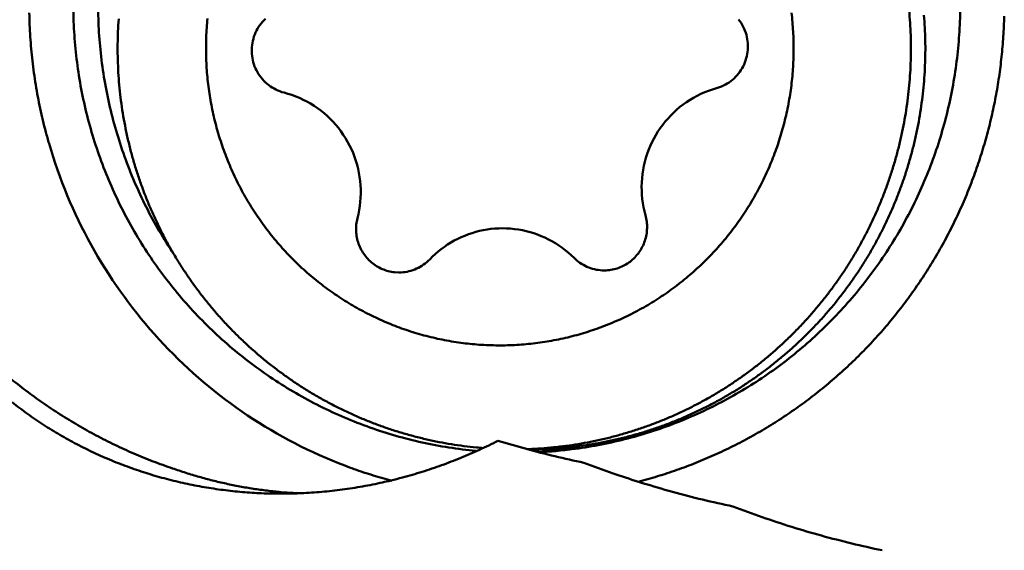
# Model space of a CAD drawing. Units: millimetres. Extents: x -99 to 69, y -27 to 76.
# Drawn here: x 20 to 26, y 4 to 8 of the extents above; entities that cross this region are included whole.
import ezdxf

# ---------------------------------------------------------------- set-up
doc = ezdxf.new("R2010")
doc.units = ezdxf.units.MM
doc.layers.add('1', color=4, linetype='Continuous', lineweight=50)

msp = doc.modelspace()

# ---------------------------------------------------------------- linework, layer by layer
at = {"layer": '1'}
for p in [(23.06435628, 4.84870018), (23.09769832, 4.84883358)]:
    msp.add_line(p, (23.07112108, 4.84870018), dxfattribs=at)
for points in [[(20.1691679, 7.91033014, 0.0152666397), (20.17077176, 7.72543343, 0.0152632524), (20.18365235, 7.5409789, 0.0152669849), (20.20776653, 7.35765425, 0.0152837633), (20.2430276, 7.17614409, 0.0152873737), (20.28931201, 6.99712735, 0.0153055556), (20.34645826, 6.82127459, 0.0153243381), (20.41425905, 6.64925163, 0.0153412751), (20.49247419, 6.48171198, 0.0153692878), (20.58083727, 6.31926948, 0.0153905423), (20.67901051, 6.16257321)], [(25.97993439, 7.84414251, -0.014852028), (25.97455586, 7.66314914, -0.0148615574), (25.95843949, 7.48279456, -0.0148603728), (25.93163864, 7.3037157, -0.0148715824), (25.89424146, 7.12654643, -0.0148883209), (25.84637423, 6.9519148, -0.0148955392), (25.78819663, 6.78044223, -0.0149167651), (25.71990367, 6.61274156, -0.0149387793), (25.64172745, 6.44941401, -0.0149532718), (25.55393259, 6.29104904, -0.0149822166), (25.45681895, 6.13822137, -0.0150069095), (25.3507216, 5.99148803, -0.0150265232), (25.23600678, 5.85138873, -0.0150599809), (25.11307468, 5.71844154, -0.0150842852), (24.98235774, 5.5931407, -0.0151061273), (24.84431718, 5.47595707, -0.0151403001), (24.69944523, 5.36733261, -0.0151609682), (24.54826199, 5.26767947, -0.0151818098), (24.39131259, 5.17738024, -0.0152127032), (24.22916769, 5.09678144, -0.0152269437), (24.06242057, 5.02619477, -0.0152432351), (23.8916849, 4.96589695, -0.0152657029), (23.71758655, 4.91611983, -0.0153504895), (23.53995225, 4.87690675, -0.0151851245), (23.36191424, 4.84887769)], [(19.70477535, 7.78977622, 0.006062115), (19.70706154, 7.70849546, 0.0061123596), (19.71132585, 7.62729463, 0.0061308856), (19.71757938, 7.54622354, 0.0060726295), (19.72580956, 7.46532872, 0.006017483), (19.73599313, 7.38465617, 0.0060177564), (19.74811243, 7.30425353, 0.0060666927), (19.76217112, 7.22416752, 0.0061183469), (19.77817746, 7.14444595, 0.0061193764), (19.79613361, 7.06513384, 0.006091212), (19.81602125, 6.98628265, 0.00606854), (19.83781651, 6.90795188)], [(22.71486399, 4.83838574, -0.0153859554), (22.53310475, 4.86109206, -0.0154891857), (22.3530702, 4.89497421, -0.0154529873), (22.17547909, 4.93992574, -0.0154236459), (22.00100217, 4.99575028, -0.0154230969), (21.83029682, 5.06222424, -0.0153935638), (21.66400938, 5.13908492, -0.0153713249), (21.50276372, 5.22602683, -0.015355053), (21.34716043, 5.32270531, -0.0153214138), (21.1977766, 5.4287413, -0.0152967722), (21.05516301, 5.54372196, -0.0152758228), (20.91984021, 5.66720052, -0.0152404816), (20.79229974, 5.79870223, -0.0152159647), (20.67300212, 5.93772515, -0.015194465), (20.56237307, 6.08374071, -0.0151610724), (20.46080607, 6.23619898, -0.0151401939), (20.36866027, 6.39452949, -0.0151214711), (20.28625738, 6.55814243, -0.0150934283), (20.21388514, 6.72643303, -0.0150792817), (20.15179486, 6.89878232, -0.0150660335), (20.10019925, 7.07455887, -0.0150460274), (20.05927625, 7.25312214, -0.0150408648), (20.02916618, 7.43382332, -0.0150349261), (20.00997043, 7.61600748, -0.0150246586), (20.00175539, 7.79901588, -0.015029668)], [(22.89596558, 5.54879899, 0.0080410718), (22.95909782, 5.55044985, 0.008053941), (23.02214613, 5.55413184, 0.008049289), (23.08504278, 5.55984206, 0.0080461305), (23.14772302, 5.5675736, 0.0080459482), (23.2101221, 5.57731813, 0.008043087), (23.27217537, 5.58906501, 0.0080392144), (23.33381878, 5.60280137, 0.0080363802), (23.39498876, 5.61851226, 0.0080331422), (23.45562234, 5.63618052, 0.008011207), (23.51553254, 5.655744, 0.0080233645), (23.5749086, 5.67726337, 0.0080193161), (23.63356379, 5.70067637, 0.0080133713), (23.69143826, 5.72595769, 0.0080072339), (23.74847311, 5.75308014, 0.0080021534), (23.80461044, 5.78201456, 0.0079959077), (23.8597935, 5.81272991, 0.0079886112), (23.91396658, 5.84519341, 0.0079824583), (23.96707523, 5.87937051, 0.0079761384), (24.01906626, 5.91522488, 0.007968191), (24.06988776, 5.95271862, 0.0079610973), (24.11948912, 5.99181221, 0.0079547137), (24.16782121, 6.03246457, 0.0079467174), (24.21483631, 6.07463312, 0.007938954), (24.26048812, 6.11827391, 0.0079324281), (24.30473191, 6.16334158, 0.0079248986), (24.34752449, 6.20978942, 0.0079168456), (24.38882421, 6.25756956, 0.0079102003), (24.42859104, 6.30663287, 0.0079034352), (24.46678661, 6.35692907, 0.0078955506), (24.50337418, 6.40840684, 0.0078889173), (24.53831863, 6.46101383, 0.0078798762), (24.57157373, 6.51467512, 0.0078758093), (24.60313433, 6.56937924, 0.0078694022), (24.63295685, 6.62504996, 0.0078643107), (24.66101314, 6.68163138, 0.0078582585), (24.68727677, 6.73906687, 0.0078523446), (24.71172301, 6.79729912, 0.0078480258), (24.73432898, 6.85627017, 0.0078434279), (24.75507357, 6.91592146, 0.0078383134), (24.77393741, 6.97619393, 0.0078347855), (24.79090296, 7.03702801, 0.0078317551), (24.80595449, 7.0983637, 0.0078277704), (24.81907805, 7.16014062, 0.0078250917), (24.83026147, 7.22229806, 0.0078235704), (24.83949446, 7.284775, 0.0078210556), (24.84676852, 7.3475102, 0.0078193127), (24.85207688, 7.41044221, 0.007819135), (24.8554147, 7.47350944, 0.0078183463), (24.85677892, 7.5366502, 0.0078176448), (24.85616825, 7.59980274, 0.0078186505), (24.85358324, 7.66290531, 0.0078196755), (24.84902633, 7.72589619, 0.0078201389), (24.84250168, 7.78871375, 0.0078221886)], [(23.07106534, 4.85049106, 0.0078681873), (23.15427421, 4.85486486, 0.0079561263), (23.23825208, 4.8619494, 0.007954577), (23.32196212, 4.87170228, 0.0079528254), (23.40531935, 4.884113, 0.0079511052), (23.48823984, 4.89916829, 0.0079478166), (23.57063978, 4.91685207, 0.0079441128), (23.65243613, 4.93714551, 0.0079408774), (23.73354659, 4.96002699, 0.0079373781), (23.81388967, 4.98547216, 0.007932535), (23.89338486, 5.01345402, 0.0079272916), (23.97195262, 5.04394297, 0.007922546), (24.04951457, 5.07690681, 0.0079176695), (24.12599352, 5.11231078, 0.0079115407), (24.20131358, 5.15011767, 0.0079050711), (24.2754002, 5.19028789, 0.0078991805), (24.34818027, 5.23277948, 0.0078932737), (24.41958225, 5.27754813, 0.0078862331), (24.48953615, 5.32454737, 0.0078789435), (24.55797361, 5.37372858, 0.0078723271), (24.62482801, 5.42504102, 0.0078658051), (24.69003453, 5.47843193, 0.0078582757), (24.75353014, 5.53384662, 0.007850616), (24.81525368, 5.59122854, 0.0078437313), (24.87514595, 5.65051934, 0.0078370391), (24.93314972, 5.7116589, 0.0078294642), (24.98920976, 5.77458549, 0.0078218983), (25.04327288, 5.83923582, 0.0078152091), (25.09528798, 5.90554507, 0.0078087893), (25.1452061, 5.97344697, 0.0078016046), (25.19298041, 6.04287394, 0.0077945795), (25.23856623, 6.1137571, 0.0077885262), (25.28192109, 6.18602637, 0.0077141949), (25.32265248, 6.25895602, 0.0077764347), (25.36144746, 6.33377208, 0.0077703709), (25.39789774, 6.40975806, 0.0077653586), (25.4319698, 6.48683977, 0.0077606501), (25.46363241, 6.5649421, 0.0077553806), (25.49285662, 6.64398918, 0.0077506056), (25.51961573, 6.72390442, 0.0077469395), (25.5438854, 6.80461055, 0.0077435639), (25.56564362, 6.88602969, 0.0077397148), (25.58487066, 6.96808345, 0.0077364916), (25.6015491, 7.05069294, 0.0077344095), (25.61566388, 7.13377887, 0.0077325738), (25.6272023, 7.21726158, 0.0077303368), (25.63615396, 7.30106114, 0.0077288387), (25.64251076, 7.38509739, 0.0077284858), (25.64626701, 7.46928997, 0.0077283033), (25.64741935, 7.55355841, 0.0077277807), (25.64596673, 7.63782222, 0.0077280826), (25.64191043, 7.72200088, 0.0077295036), (25.63525412, 7.80601393, 0.0077309939)], [(23.09769832, 4.84883358, 0.0080176462), (23.18265915, 4.85105077, 0.0080279281), (23.26750705, 4.85599313, 0.0080236057), (23.35215207, 4.86365617, 0.0080215199), (23.43650775, 4.87403094, 0.008019782), (23.52048725, 4.88710639, 0.0080176169), (23.6040042, 4.90286825, 0.0080149909), (23.68697295, 4.92129936, 0.0080109923), (23.76930847, 4.94237978, 0.0080069444), (23.8509265, 4.96608668, 0.0080032907), (23.93174372, 4.99239445, 0.0079990643), (24.01167778, 5.02127468, 0.0079935691), (24.09064743, 5.0526963, 0.0079879422), (24.16857256, 5.08662561, 0.0079827971), (24.24537437, 5.12302626, 0.0080163486), (24.3213421, 5.1620552, 0.0079706895), (24.39565991, 5.20329097, 0.0079638451), (24.46862605, 5.24687389, 0.0079575778), (24.54016761, 5.2927578, 0.0079512857), (24.61021336, 5.3408943, 0.0079439337), (24.6786938, 5.39123276, 0.0079363366), (24.74554119, 5.44372045, 0.0079294031), (24.81068967, 5.49830258, 0.0079226776), (24.8740753, 5.55492233, 0.0079150654), (24.93563609, 5.613521, 0.0079072002), (24.99531206, 5.67403806, 0.0079000776), (25.05304526, 5.73641125, 0.0078933703), (25.1087799, 5.80057657, 0.0078859587), (25.16246229, 5.86646846, 0.0078783094), (25.2140409, 5.93401983, 0.0078714739), (25.26346638, 6.00316218, 0.0078652306), (25.31069167, 6.07382556, 0.0078584579), (25.35567196, 6.14593879, 0.0078514771), (25.39836467, 6.21942945, 0.0078453719), (25.43872952, 6.294224, 0.0078400049), (25.47672861, 6.37024778, 0.0078342626), (25.51232635, 6.44742517, 0.0078283473), (25.54548947, 6.5256796, 0.0078233577), (25.57618706, 6.60493366, 0.0078192206), (25.60439062, 6.68510915, 0.0078148345), (25.63007404, 6.76612712, 0.0078668157), (25.65337166, 6.84850232, 0.0078067062), (25.67392727, 6.93097061, 0.0078040768), (25.69189854, 7.01404037, 0.0078013166), (25.70726899, 7.09763045, 0.0077230988), (25.71991385, 7.18084602, 0.0077964948), (25.73006808, 7.26522874, 0.0077955567), (25.73758647, 7.34988704, 0.0077945213), (25.74246215, 7.43473856, 0.00772827), (25.744683, 7.518991, 0.0077932043), (25.74428437, 7.60398155, 0.0077940461), (25.74123689, 7.68891839, 0.0077947981), (25.73554336, 7.77371896, 0.0077311384)], [(23.81010015, 4.63032633, 0.0024278086), (23.84070682, 4.63844312, 0.0052522511), (23.90666006, 4.65702248, 0.0052512057), (23.97220884, 4.67698328, 0.0052487125), (24.03732361, 4.69831589, 0.0052474029), (24.10197528, 4.72101027, 0.0052457367), (24.16613492, 4.74505578, 0.0052414637), (24.22977685, 4.77044185, 0.0052401266), (24.29287446, 4.79715707, 0.0052416141), (24.35539883, 4.82518929, 0.0052359719), (24.41732223, 4.85452568, 0.0052295962), (24.47861753, 4.88515135, 0.0052253137), (24.53925901, 4.91705181, 0.0052268129), (24.59922059, 4.95021272, 0.0052336627), (24.65847548, 4.98462076, 0.0052428863), (24.71699641, 5.02026263, 0.0052408494), (24.7747568, 5.05712424, 0.0052135168), (24.83173391, 5.09518537, 0.0051883002), (24.887907, 5.13442349, 0.0051725376), (24.94325532, 5.17481667, 0.0051899146), (24.9977545, 5.2163479, 0.0052104535), (25.05137805, 5.25900361, 0.0052284026), (25.10410025, 5.30277052, 0.0052144433), (25.15589789, 5.34762992, 0.0052009164), (25.20674938, 5.39355794, 0.0051903943), (25.25663489, 5.44053218, 0.0051810472), (25.30553485, 5.48853047, 0.0051748255), (25.35343009, 5.53753085, 0.0051760981), (25.40030113, 5.58751215, 0.0051963467), (25.44612543, 5.63845497, 0.0051927512), (25.49088044, 5.69033971, 0.0051592559), (25.53455181, 5.74313983, 0.0051631876), (25.5771245, 5.7968298, 0.0051734073), (25.61857782, 5.85138844, 0.0051583917), (25.65889502, 5.90679201, 0.0051592886), (25.69806131, 5.9630158, 0.0052457474), (25.73659361, 6.02085995, 0.0051521741), (25.77338667, 6.07866397, 0.0051455343), (25.80898266, 6.13721279, 0.0051584937), (25.84336427, 6.1964829, 0.0051465394), (25.87651671, 6.25644917, 0.0051374226), (25.90842987, 6.31708404, 0.005150977), (25.93908832, 6.37836289, 0.0051391574), (25.96847883, 6.44025982, 0.0051271559), (25.99659335, 6.50274673, 0.0051447967), (26.02341791, 6.56579814, 0.0051122719), (26.0488157, 6.62906927, 0.0051217562), (26.07303468, 6.69316672, 0.0051295664), (26.09593405, 6.75774702, 0.0051266698), (26.11750398, 6.82278343, 0.0051250249), (26.13773616, 6.88824878, 0.0051765174), (26.15681194, 6.95480282, 0.0051214658), (26.17433055, 7.02104572, 0.0051201109), (26.19048883, 7.0876338, 0.0051190502), (26.20528027, 7.15453894, 0.0051177822), (26.21869846, 7.22173105, 0.0051125186), (26.23073917, 7.28918371, 0.0051123926), (26.24139825, 7.35686836, 0.0051185272), (26.2506708, 7.42476048, 0.005128238), (26.25855021, 7.49282812, 0.0051314878), (26.26503075, 7.56104332, 0.0050911519), (26.27011515, 7.62937523, 0.0050773746), (26.27381042, 7.69779415, 0.0051164828), (26.2761102, 7.7662751, 0.0051292252)], [(22.76365384, 4.85704472, -0.0042615629), (22.71868673, 4.86100906, -0.008022994), (22.63423273, 4.87055048, -0.0080204181), (22.55012829, 4.88279633, -0.0080179009), (22.46645985, 4.89773329, -0.0080157083), (22.38331333, 4.9153451, -0.0080126824), (22.30077397, 4.93561266, -0.0080084037), (22.21892625, 4.958514, -0.0080040872), (22.1378538, 4.98402439, -0.0080001602), (22.0576393, 5.01211629, -0.00799568), (21.97836432, 5.04275943, -0.0079899455), (21.90010934, 5.07592087, -0.0079840985), (21.82295358, 5.11156513, -0.007978748), (21.74697492, 5.14965408, -0.0080236397), (21.67178013, 5.19041146, -0.007966266), (21.59839223, 5.23328036, -0.0079592703), (21.52640675, 5.27846464, -0.0079528693), (21.45589546, 5.32591659, -0.0079464598), (21.38692839, 5.37558623, -0.0079390123), (21.3195738, 5.42742146, -0.0079313445), (21.25389815, 5.48136812, -0.0079243594), (21.18996599, 5.53737002, -0.0079175968), (21.1278399, 5.59536901, -0.0079099683), (21.06758047, 5.65530512, -0.0079021153), (21.00924627, 5.71711659, -0.0078950251), (20.95289379, 5.78073998, -0.0078883616), (20.89857735, 5.84611019, -0.0078810113), (20.84634913, 5.91316057, -0.0078734539), (20.79625916, 5.98182305, -0.0078667308), (20.74835521, 6.05202814, -0.0078606082), (20.70268279, 6.12370501, -0.0078539686), (20.65928515, 6.1967816, -0.0078471511), (20.61820326, 6.27118472, -0.0078412301), (20.57947578, 6.34684005, -0.007836052), (20.54313902, 6.42367225, -0.0078305034), (20.50922693, 6.50160503, -0.0078248124), (20.47777114, 6.58056123, -0.0078200662), (20.44880091, 6.66046289, -0.0078161727), (20.4223431, 6.74123129, -0.0078120295), (20.39842215, 6.82278703, -0.0078077715), (20.37706018, 6.90505013, -0.0078044922), (20.35827689, 6.98794006, -0.0078021459), (20.34208952, 7.07137579, -0.0077996379), (20.32851292, 7.1552759, -0.0078189353), (20.31753251, 7.23979586, -0.0077954077), (20.30921987, 7.32437987, -0.007794778), (20.30354814, 7.4091819, -0.0077940544), (20.30052249, 7.49411952, -0.0077289449), (20.30013798, 7.57840937, -0.0077933607), (20.3023886, 7.66337106, -0.0077945165), (20.30728637, 7.74822131, -0.0077955796)], [(22.89596558, 5.54879899, -0.0080414983), (22.83281293, 5.54918217, -0.0080542989), (22.76970341, 5.55159784, -0.0080500351), (22.70670483, 5.55604451, -0.0080471941), (22.64388206, 5.56251668, -0.0080472817), (22.58130004, 5.57100737, -0.0080447148), (22.51902365, 5.58150731, -0.0080411191), (22.45711723, 5.59400499, -0.0080385533), (22.39564467, 5.6084868, -0.0080355798), (22.33466933, 5.6249369, -0.0080090352), (22.27441576, 5.64328524, -0.0080262891), (22.21462058, 5.66361099, -0.0080224689), (22.15550847, 5.68584514, -0.008016736), (22.09713982, 5.70996363, -0.0080107932), (22.03957417, 5.73594048, -0.0080058958), (21.98287004, 5.7637477, -0.0079998204), (21.92708487, 5.79335541, -0.0079926692), (21.87227507, 5.82473196, -0.0079866467), (21.81849587, 5.85784389, -0.0079804486), (21.76580123, 5.89265592, -0.0080911534), (21.71348593, 5.92968603, -0.0079654406), (21.66313539, 5.96780986, -0.0079591359), (21.61402433, 6.00751766, -0.0079512319), (21.56620136, 6.04876774, -0.0079434355), (21.51971368, 6.09151703, -0.0079368942), (21.47460695, 6.13572098, -0.0079294246), (21.43092529, 6.1813337, -0.0079213021), (21.38871131, 6.22830804, -0.0079145609), (21.34800605, 6.27659561, -0.0079077973), (21.30884884, 6.32614682, -0.0078998238), (21.27127746, 6.376911, -0.0078930297), (21.23532803, 6.42883641, -0.0078870458), (21.20103492, 6.4818703, -0.007879747), (21.16843082, 6.53595897, -0.0078731299), (21.13754678, 6.59104788, -0.0078678718), (21.10841201, 6.6470816, -0.0078617175), (21.08105402, 6.70400395, -0.0078555651), (21.0554986, 6.76175803, -0.0078510088), (21.03176972, 6.82028627, -0.0078462798), (21.00988957, 6.87953045, -0.0078409184), (20.9898786, 6.93943184, -0.0078371014), (20.97175548, 6.99993115, -0.0078338932), (20.95553699, 7.06096865, -0.0078118636), (20.94126853, 7.12234375, -0.0078266848), (20.92889829, 7.18427592, -0.0078249219), (20.91847238, 7.2465649, -0.0078221903), (20.91000043, 7.30914958, -0.0078201223), (20.90349028, 7.37196864, -0.0078196551), (20.89894791, 7.43496057, -0.0078186619), (20.89637748, 7.49806373, -0.0078176443), (20.89578138, 7.56121642, -0.0078183325), (20.89716018, 7.62435686, -0.0078191523), (20.90051256, 7.68742332, -0.0078193283), (20.90583545, 7.7503541, -0.0078210524)], [(22.19651824, 6.03997929), (22.16726224, 6.0414778, -0.0378452528), (22.12462125, 6.04914977, -0.0377915987), (22.08359338, 6.06316746, -0.0377117709), (22.04509918, 6.08321635, -0.0376131662), (22.01000234, 6.10884663, -0.0375048094), (21.97909031, 6.13948322, -0.0373964608), (21.95305665, 6.17443873, -0.0372976999), (21.93248546, 6.21292888, -0.0372171399), (21.91783827, 6.25409004, -0.0371616882), (21.90944371, 6.29699871, -0.0371360584), (21.90749008, 6.34069215, -0.0371424042), (21.9120212, 6.38419003), (21.9166924, 6.40555989, -1)], [(23.85817916, 6.4250492, -0.0371628092), (23.86676917, 6.38218018, -0.0371363397), (23.86892193, 6.33849632, -0.0371418225), (23.86458911, 6.29497773, -0.0371788), (23.8538679, 6.25260082, -0.037244149), (23.83699882, 6.2123164, -0.0373322974), (23.81436034, 6.17502831, -0.037435653), (23.78646038, 6.1415732, -0.0375451443), (23.75392492, 6.11270168, -0.0376510274), (23.71748394, 6.08906155, -0.0377437147), (23.67795506, 6.07118323, -0.0378146773), (23.63622519, 6.05946783, -0.0378573049), (23.59323061, 6.0541782), (23.57985462, 6.05386569, -1)], [(19.5716241, 5.33069663, 0.0096841154), (19.68211557, 5.24401042, 0.0096778233), (19.79588554, 5.16166033, 0.009785637), (19.91277169, 5.08379909, 0.009896151), (20.03263126, 5.01060002, 0.0099928131), (20.15530727, 4.94222457, 0.01008213), (20.28062866, 4.87882815, 0.0102024482), (20.40841529, 4.82056507, 0.0103451131), (20.53849224, 4.76760104, 0.0102885775), (20.67064438, 4.72005111)], [(21.40067888, 4.54994101, -0.0105267519), (21.27077009, 4.55267653, -0.0105956908), (21.14108798, 4.56089377, -0.010686457), (21.01187037, 4.5746227, -0.0107694251), (20.88336278, 4.59388118, -0.0108544506), (20.75580807, 4.61867748, -0.0109498213), (20.62945536, 4.64901055, -0.0110400766), (20.50455855, 4.68486871, -0.0111361293), (20.38137469, 4.72622958, -0.0112363231), (20.26016413, 4.77305818, -0.0113325684), (20.14119009, 4.82530814, -0.0114362785), (20.02471813, 4.8829199, -0.0115378489), (19.9110151, 4.94581965, -0.011637179), (19.80034882, 5.01392029, -0.0117424134), (19.69298675, 5.08711899, -0.0118400224), (19.58919483, 5.16529721, -0.0119354811)], [(22.86408516, 4.90618614, -0.0104270368), (22.73972624, 4.84594913, -0.0104360789), (22.61295286, 4.79094621, -0.0104993012), (22.4839898, 4.74129673, -0.0105768632), (22.35305075, 4.6971268, -0.010639459), (22.22035559, 4.65855016, -0.0063494712), (22.140945, 4.63836305, -0.0107873262)], [(23.44225228, 4.75837868, -0.0074720193), (23.24809026, 4.8018725, -0.0074931879), (23.05512728, 4.8512059, -0.0074653565), (22.86408516, 4.90618614)], [(23.36191424, 4.84887769, -0.0104883088), (23.23853696, 4.83590464, -0.0084797711), (23.13825149, 4.82919633, -0.010437675)], [(20.67064438, 4.72005111, 0.0076924574), (20.75952186, 4.69020013, 0.0076715663), (20.84927941, 4.66309194, 0.0077381837), (20.93982929, 4.63875933, 0.0078444937), (21.03109175, 4.61726048, 0.0079188765), (21.12298634, 4.59864949, 0.0079965254), (21.21542875, 4.58297169, 0.0080967039), (21.30832774, 4.5702765, 0.0081345555), (21.40158998, 4.56060884)], [(21.83162747, 4.73876084, 0.0051469633), (21.8947561, 4.71547564, 0.0051502603), (21.95835494, 4.69349389, 0.0051576253), (22.02239408, 4.67282755, 0.0051586251), (22.08684573, 4.65348702, 0.0051577585), (22.15168268, 4.63548031)], [(23.81010015, 4.63032633, -0.0067883104), (23.63937478, 4.68674373, -0.0079167466), (23.44225228, 4.75837868)], [(22.140945, 4.63836305, -0.0043596872), (22.08613442, 4.62567277, -0.0107873262), (21.95062506, 4.59859411, -0.010853892), (21.81407125, 4.57740402, -0.0109369105), (21.67672256, 4.56218207, -0.0110461835), (21.53883716, 4.55301061, -0.0009875033), (21.52647059, 4.5524873)], [(24.44757443, 4.46376121, -0.0079514367), (24.242971, 4.5098246, -0.0079775988), (24.03993003, 4.56238351, -0.007950601), (23.83866906, 4.6213848, -0.0011301217), (23.81010015, 4.63032633, -0.0079167466)], [(21.52647059, 4.5524873, -0.0100388743), (21.40067888, 4.54994101)], [(25.45290267, 4.1683114, -0.0080347184), (25.24825245, 4.21440552, -0.0080617173), (25.04518315, 4.26706465, -0.0080337954), (24.84391691, 4.32623443, -0.0080006748), (24.64464423, 4.39182785, -0.007998881), (24.44757443, 4.46376121)]]:
    msp.add_lwpolyline(points, format="xyb", dxfattribs=at)
for points in [[(21.42168846, 7.25181808), (21.40783918, 7.25574726), (21.39411182, 7.2603987), (21.38062911, 7.26574032), (21.36752762, 7.27170851), (21.35463801, 7.2783805), (21.34208957, 7.28569958), (21.3300324, 7.29356691), (21.31826724, 7.30211256), (21.30693455, 7.31124808), (21.29619113, 7.3208319), (21.28581438, 7.33106269), (21.27595283, 7.34181262), (21.26676054, 7.35289291), (21.25800645, 7.36458217), (21.24983956, 7.37670746), (21.24239915, 7.38903271), (21.23546667, 7.40192012), (21.22918064, 7.41514967), (21.2236529, 7.42844312), (21.21870068, 7.4422402), (21.2144396, 7.45627676), (21.21094291, 7.47024261), (21.20808516, 7.48463903), (21.2059472, 7.49916596), (21.20455598, 7.51349553), (21.20385927, 7.52816626), (21.20389398, 7.54285498), (21.20463784, 7.5572327), (21.20611913, 7.5718457), (21.20832601, 7.58636359), (21.21118937, 7.60047291), (21.21481538, 7.61469716), (21.21914385, 7.62871558), (21.22406605, 7.64224494), (21.22975404, 7.65575844), (21.23610477, 7.66896072), (21.24298079, 7.6816095), (21.25060064, 7.69410709), (21.25882822, 7.70619604), (21.26750995, 7.71768076), (21.27688759, 7.72888134), (21.28680434, 7.73958612), (21.29710268, 7.74964668)], [(24.48579693, 7.74450746), (24.49455102, 7.7328182), (24.50271791, 7.72069291), (24.51015831, 7.70836766), (24.5170908, 7.69548025), (24.52337683, 7.6822507), (24.52890457, 7.66895725), (24.53385678, 7.65516017), (24.53811787, 7.64112361), (24.54161456, 7.62715776), (24.54447231, 7.61276134), (24.54661027, 7.59823441), (24.54800148, 7.58390484), (24.5486982, 7.56923411), (24.54866349, 7.55454539), (24.54791962, 7.54016767), (24.54643834, 7.52555467), (24.54423146, 7.51103678), (24.5413681, 7.49692745), (24.53774209, 7.48270321), (24.53341362, 7.46868479), (24.52849142, 7.45515543), (24.52280343, 7.44164193), (24.51645269, 7.42843965), (24.50957667, 7.41579086), (24.50195683, 7.40329328), (24.49372925, 7.39120433), (24.48504752, 7.37971961), (24.47566988, 7.36851903), (24.46575313, 7.35781425), (24.45545479, 7.34775369), (24.44453287, 7.33810068), (24.43315205, 7.32901856), (24.42146405, 7.32061255), (24.40924541, 7.31272169), (24.39665749, 7.30546333), (24.38384031, 7.29890649), (24.37060072, 7.29295184), (24.35708827, 7.28767701), (24.34342951, 7.28312277), (24.33642594, 7.28107722)], [(21.9166924, 6.40555989), (21.92312103, 6.43272614), (21.92848176, 6.46024951), (21.93273497, 6.48797331), (21.93586132, 6.51571538), (21.93788566, 6.54369727), (21.93878672, 6.57174128), (21.93856677, 6.59965817), (21.93722393, 6.62768512), (21.93475875, 6.65563333), (21.93119536, 6.68332274), (21.92650472, 6.71097916), (21.92071022, 6.73841715), (21.91385263, 6.76547957), (21.90588417, 6.79235535), (21.8968475, 6.81887672), (21.88679101, 6.84492029), (21.87566411, 6.87061742), (21.8635211, 6.89583018), (21.85040632, 6.92047572), (21.83628779, 6.94461452), (21.82122056, 6.96814713), (21.80523229, 6.99103325), (21.78833342, 7.01325828), (21.77056724, 7.03476532), (21.75193274, 7.05555364), (21.73250575, 7.075539), (21.71230518, 7.09470618), (21.69129187, 7.11308656), (21.66962563, 7.13054066), (21.64729021, 7.14708923), (21.62420252, 7.16278495), (21.60061791, 7.17745449), (21.57647734, 7.19114502), (21.55165287, 7.2039177), (21.52649758, 7.21559102), (21.50090673, 7.22622641), (21.47471184, 7.23588057), (21.4483542, 7.24439011), (21.42168846, 7.25181808)], [(24.33642594, 7.28107722), (24.3096875, 7.27304305), (24.28351911, 7.26400197), (24.25772712, 7.25390032), (24.23216578, 7.24266753), (24.20726538, 7.23049257), (24.18286206, 7.21730881), (24.15885687, 7.20305001), (24.13558704, 7.1879164), (24.11293046, 7.17184018), (24.09083368, 7.15477278), (24.06953578, 7.13689877), (24.04895954, 7.11816232), (24.02909253, 7.09854431), (24.01008054, 7.07818854), (23.99188899, 7.05706371), (23.97453799, 7.03518889), (23.95809359, 7.01264713), (23.94255711, 6.98944184), (23.9279698, 6.96563478), (23.91433796, 6.941236), (23.90168856, 6.91629), (23.89007134, 6.8909009), (23.87945623, 6.86500269), (23.86988364, 6.83868274), (23.86139965, 6.8120822), (23.85396117, 6.78506563), (23.84760955, 6.75776003), (23.84237721, 6.73033394), (23.83822808, 6.70259788), (23.83519347, 6.67471055), (23.83328557, 6.64685507), (23.83248927, 6.61881004), (23.83281778, 6.59075422), (23.83426089, 6.56287083), (23.83683043, 6.53493251), (23.84051738, 6.50712429), (23.84529147, 6.47961511), (23.85118959, 6.45219708), (23.85817916, 6.4250492)], [(19.83781651, 6.90795188), (19.85106214, 6.86362052), (19.86492309, 6.81947764), (19.87939257, 6.77553045), (19.894466, 6.73178671), (19.91014012, 6.68825463), (19.92641295, 6.64494279), (19.94328346, 6.60186025), (19.96075137, 6.55901643), (19.97881498, 6.51642036), (19.99761618, 6.47375115), (20.01685999, 6.43167515), (20.0366859, 6.38987013), (20.05709116, 6.34834489), (20.07807112, 6.3071071), (20.09962087, 6.26616408), (20.12173648, 6.22552398), (20.1441927, 6.18558453), (20.16742563, 6.14557331), (20.19121357, 6.10588894), (20.21555062, 6.06653881), (20.24043228, 6.02753091), (20.26585535, 5.98887365), (20.29181614, 5.95057491), (20.31830843, 5.91264191), (20.34532582, 5.87508137), (20.3728631, 5.83790052), (20.40091627, 5.80110735), (20.42948132, 5.76471011), (20.45855231, 5.72871573), (20.4881235, 5.6931311), (20.51818905, 5.65796317), (20.54874278, 5.62321878), (20.5797793, 5.58890559), (20.6112934, 5.55502993), (20.64327885, 5.52159856), (20.67572951, 5.48861821), (20.70863887, 5.45609582), (20.74200091, 5.42403786), (20.77580918, 5.39245087), (20.81007554, 5.36132479), (20.84475633, 5.33069967), (20.87986323, 5.30056496), (20.91538936, 5.27092681), (20.95132929, 5.24178985), (20.98767567, 5.21316038), (21.02487235, 5.18470452), (21.0620148, 5.15711486), (21.09954164, 5.13005084), (21.13744563, 5.10351786), (21.17571951, 5.07752134), (21.21435591, 5.05206674), (21.25334731, 5.02715931), (21.29268614, 5.00280396), (21.33236455, 4.97900577), (21.37237473, 4.95576979), (21.41270848, 4.93310126), (21.45335796, 4.9110048), (21.49431544, 4.88948468), (21.53557307, 4.86854527), (21.57712297, 4.84819091), (21.61895869, 4.82842522), (21.66107091, 4.80925274), (21.70345016, 4.79067786), (21.74608721, 4.77270491), (21.78897284, 4.75533825), (21.83162747, 4.73876084)], [(22.89502153, 6.33746217), (22.86889643, 6.33695969), (22.84280875, 6.3354533), (22.81679814, 6.33294519), (22.7909034, 6.32943937), (22.76516239, 6.32494135), (22.73961309, 6.31945803), (22.71429312, 6.31299805), (22.68923963, 6.3055714), (22.66448932, 6.29718957), (22.64007833, 6.28786559), (22.61604225, 6.27761377), (22.59241597, 6.2664499), (22.56901151, 6.25427005), (22.54631144, 6.2413263), (22.52412172, 6.22752595), (22.50247414, 6.21288987), (22.48139947, 6.19744007), (22.4609277, 6.18120003), (22.44108799, 6.16419409), (22.42190725, 6.14644645), (22.40358889, 6.12816709)], [(23.3768396, 6.13793692), (23.35751985, 6.15644003), (23.33749518, 6.17418021), (23.31679596, 6.19112813), (23.29545289, 6.20725743), (23.27349752, 6.22254298), (23.25096261, 6.23696047), (23.22788194, 6.25048701), (23.20429022, 6.26310113), (23.18022306, 6.2747826), (23.15571694, 6.28551268), (23.13080914, 6.29527415), (23.10553764, 6.30405115), (23.08055813, 6.31165488), (23.05468228, 6.31844638), (23.02855954, 6.32421581), (23.00223017, 6.32895379), (22.97573483, 6.3326526), (22.94911452, 6.33530622), (22.92241001, 6.33691003), (22.89502153, 6.33746217)], [(22.40358889, 6.12816709), (22.39391751, 6.11860562), (22.38380829, 6.10950646), (22.37328337, 6.10089177), (22.36236558, 6.09278099), (22.35107845, 6.08519246), (22.33944649, 6.07814387), (22.32749519, 6.07165149), (22.31532251, 6.06576301), (22.30281347, 6.06042367), (22.29006592, 6.0556819), (22.2771082, 6.05154888), (22.2639692, 6.04803441), (22.2506784, 6.04514676), (22.23726563, 6.04289284), (22.22376078, 6.04127794), (22.21055964, 6.04032367), (22.19651824, 6.03997929)], [(23.57985462, 6.05386569), (23.5665977, 6.05417278), (23.55336887, 6.05509329), (23.54019647, 6.05662517), (23.52710924, 6.0587649), (23.51413501, 6.06150769), (23.5009176, 6.064957), (23.48825745, 6.06890353), (23.47579299, 6.07343029), (23.46355055, 6.07852709), (23.45155597, 6.0841826), (23.43983444, 6.09038422), (23.42786884, 6.0974553), (23.41678216, 6.10473144), (23.40604093, 6.11250824), (23.39566736, 6.12076885), (23.38568197, 6.12949629), (23.3768396, 6.13793692)], [(23.05879856, 4.85020384), (23.07106534, 4.85049106)], [(23.07491395, 4.84585798), (23.13924866, 4.84414251)], [(23.36160695, 4.85255875), (23.25042781, 4.84835063), (23.13924866, 4.84414251)], [(23.43068874, 4.85861324), (23.39614784, 4.85558599), (23.36160695, 4.85255875)], [(21.40158998, 4.56060884), (21.44282404, 4.55731609), (21.48410245, 4.55462637), (21.53348022, 4.5521334)]]:
    msp.add_lwpolyline(points, dxfattribs=at)

doc.saveas('drawing.dxf')
